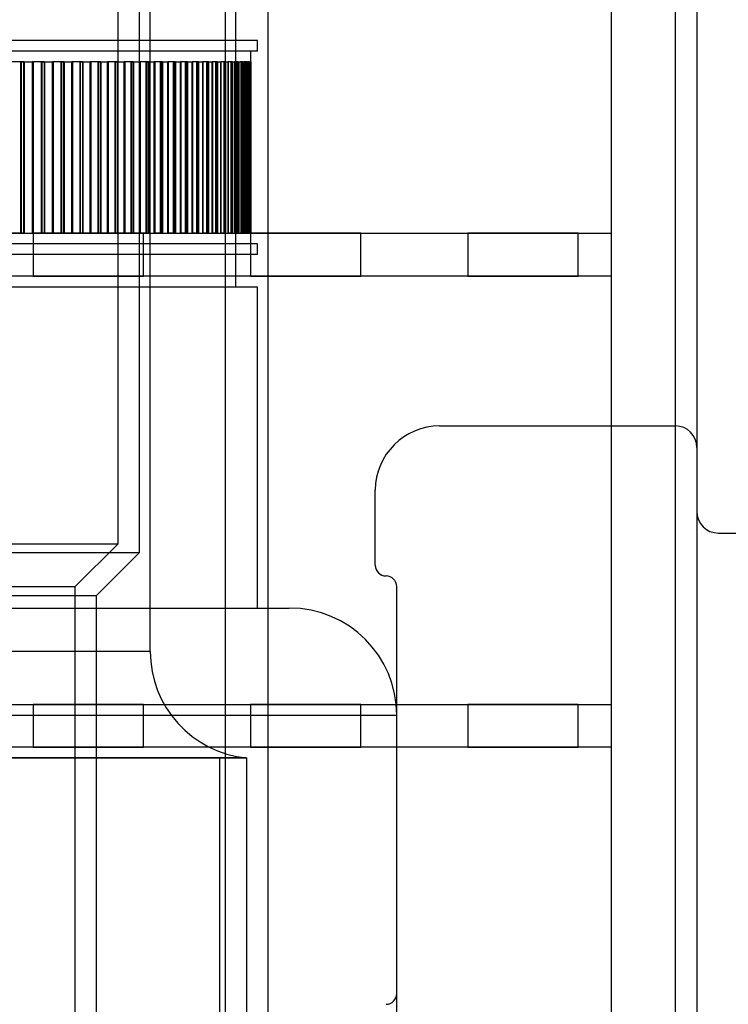
# Model space of a CAD drawing. Units: millimetres. Extents: x 8 to 201, y 4 to 288.
# Drawn here: x 63 to 68, y 136 to 142 of the extents above; entities that cross this region are included whole.
import ezdxf

# ---------------------------------------------------------------- set-up
doc = ezdxf.new("R2010")
doc.units = ezdxf.units.MM
doc.styles.add('SLDTEXTSTYLE0', font='TXT', dxfattribs={"width": 0.7})
doc.dimstyles.new('SLDDIMSTYLE0', dxfattribs={"dimtxt": 2.731911, "dimasz": 2.64, "dimexe": 0, "dimexo": 0.0625, "dimgap": 0.682978, "dimtad": 1, "dimlfac": 7, "dimrnd": 1e-09, "dimzin": 12, "dimdsep": 46, "dimtxsty": 'SLDTEXTSTYLE0', "dimsah": 1, "dimcen": 0.09, "dimadec": 0, "dimazin": 3, "dimtfac": 1, "dimtofl": 0, "dimtmove": 0, "dimatfit": 3, "dimfxl": 0, "dimfrac": 2, "dimtolj": 1, "dimtzin": 12, "dimarcsym": 0})

# ---------------------------------------------------------------- blocks, each defined once
blk = doc.blocks.new('_D_13')
at = {"color": 7, "linetype": 'Continuous', "lineweight": 0}
for p, q in [((68.5878, 171.4997), (101.5935, 171.4997)), ((100.5935, 171.4997), (100.5935, 128.6426)), ((68.5878, 128.6426), (101.5935, 128.6426))]:
    blk.add_line(p, q, dxfattribs=at)
at = {"color": 7, "linetype": 'Continuous', "lineweight": 18}
for points in [[(100.5935, 171.4997), (100.1855, 168.8597), (101.0015, 168.8597)], [(100.5935, 128.6426), (101.0015, 131.2826), (100.1855, 131.2826)]]:
    blk.add_solid(points, dxfattribs=at)
at = {"color": 7, "linetype": 'Continuous', "lineweight": 18, "insert": (97.8649, 147.4253), "char_height": 2.11667, "attachment_point": 1, "rotation": 90, "style": 'SLDTEXTSTYLE0'}
blk.add_mtext('300', dxfattribs=at)
blk = doc.blocks.new('_D_14')
at = {"color": 7, "linetype": 'Continuous', "lineweight": 0}
for p, q in [((71.5777, 174.714), (107.5935, 174.714)), ((106.5935, 100.1426), (106.5935, 174.714)), ((65.5878, 100.1426), (107.5935, 100.1426))]:
    blk.add_line(p, q, dxfattribs=at)
at = {"color": 7, "linetype": 'Continuous', "lineweight": 18}
for points in [[(106.5935, 174.714), (106.1855, 172.074), (107.0015, 172.074)], [(106.5935, 100.1426), (107.0015, 102.7826), (106.1855, 102.7826)]]:
    blk.add_solid(points, dxfattribs=at)
at = {"color": 7, "linetype": 'Continuous', "lineweight": 18, "insert": (103.8649, 135.0529), "char_height": 2.11667, "attachment_point": 1, "rotation": 90, "style": 'SLDTEXTSTYLE0'}
blk.add_mtext('522', dxfattribs=at)

msp = doc.modelspace()

# ---------------------------------------------------------------- linework, layer by layer
at = {"color": 7, "linetype": 'Continuous', "lineweight": 25}
for p, q in [((64.5878, 171.0712), (64.5878, 129.0712)), ((64.8736, 129.0712), (64.8736, 171.0712)), ((67.1593, 171.0712), (67.1593, 129.0712)), ((67.5878, 129.0712), (67.5878, 171.0712)), ((67.7307, 169.7855), (67.7307, 130.3569)), ((63.8736, 138.714), (63.8736, 142.9997)), ((64.0164, 138.6549), (64.0164, 142.9997)), ((64.0878, 137.9962), (64.0878, 142.9997)), ((64.6593, 140.4283), (64.6593, 142.2855)), ((64.8018, 142.0712), (48.9454, 142.0712)), ((64.6585, 142.0712), (49.0885, 142.0712)), ((64.6593, 140.6426), (64.6593, 142.0712)), ((64.8021, 141.9997), (64.8021, 142.0712)), ((64.8018, 141.9997), (48.9454, 141.9997)), ((64.7593, 141.9997), (48.9896, 141.9997)), ((64.7593, 141.9283), (64.7593, 141.9997)), ((63.2471, 141.9283), (63.1622, 141.9283)), ((63.2455, 141.9283), (63.1622, 141.9283)), ((63.2255, 140.7855), (63.2255, 141.9283)), ((63.227, 141.9283), (63.2255, 141.9283)), ((63.2255, 141.9283), (63.3103, 141.9283)), ((63.227, 141.9283), (63.3103, 141.9283)), ((63.227, 141.9283), (63.227, 140.7855)), ((63.2471, 141.9283), (63.2455, 141.9283)), ((63.2455, 140.7855), (63.2455, 141.9283)), ((63.2471, 141.9283), (63.2471, 140.7855)), ((63.3823, 141.9283), (63.3024, 141.9283)), ((63.3839, 141.9283), (63.3024, 141.9283)), ((63.3024, 140.7855), (63.3024, 141.9283)), ((63.3103, 140.7855), (63.3103, 141.9283)), ((63.3631, 140.7855), (63.3631, 141.9283)), ((63.3631, 141.9283), (63.4444, 141.9283)), ((63.3646, 141.9283), (63.3631, 141.9283)), ((63.3646, 141.9283), (63.4444, 141.9283)), ((63.3646, 141.9283), (63.3646, 140.7855)), ((63.3823, 140.7855), (63.3823, 141.9283)), ((63.3839, 141.9283), (63.3823, 141.9283)), ((63.3839, 141.9283), (63.3839, 140.7855)), ((63.5132, 141.9283), (63.4369, 141.9283)), ((63.5148, 141.9283), (63.4369, 141.9283)), ((63.4369, 140.7855), (63.4369, 141.9283)), ((63.4444, 140.7855), (63.4444, 141.9283)), ((63.4948, 140.7855), (63.4948, 141.9283)), ((63.4948, 141.9283), (63.5726, 141.9283)), ((63.4964, 141.9283), (63.4948, 141.9283)), ((63.4964, 141.9283), (63.5726, 141.9283)), ((63.4964, 141.9283), (63.4964, 140.7855)), ((63.5132, 140.7855), (63.5132, 141.9283)), ((63.5148, 141.9283), (63.5132, 141.9283)), ((63.5148, 141.9283), (63.5148, 140.7855)), ((63.6397, 141.9283), (63.5654, 141.9283)), ((63.6381, 141.9283), (63.5654, 141.9283)), ((63.5654, 140.7855), (63.5654, 141.9283)), ((63.5726, 140.7855), (63.5726, 141.9283)), ((63.6205, 140.7855), (63.6205, 141.9283)), ((63.6221, 141.9283), (63.6205, 141.9283)), ((63.6205, 141.9283), (63.6947, 141.9283)), ((63.6221, 141.9283), (63.6947, 141.9283)), ((63.6221, 141.9283), (63.6221, 140.7855)), ((63.6397, 141.9283), (63.6381, 141.9283)), ((63.6381, 140.7855), (63.6381, 141.9283)), ((63.6397, 141.9283), (63.6397, 140.7855)), ((63.7568, 141.9283), (63.6879, 141.9283)), ((63.7584, 141.9283), (63.6879, 141.9283)), ((63.6879, 140.7855), (63.6879, 141.9283)), ((63.6947, 140.7855), (63.6947, 141.9283)), ((63.7402, 140.7855), (63.7402, 141.9283)), ((63.7418, 141.9283), (63.7402, 141.9283)), ((63.7402, 141.9283), (63.8106, 141.9283)), ((63.7418, 141.9283), (63.8106, 141.9283)), ((63.7418, 141.9283), (63.7418, 140.7855)), ((63.7568, 140.7855), (63.7568, 141.9283)), ((63.7584, 141.9283), (63.7568, 141.9283)), ((63.7584, 141.9283), (63.7584, 140.7855)), ((63.871, 141.9283), (63.8042, 141.9283)), ((63.8693, 141.9283), (63.8042, 141.9283)), ((63.8042, 140.7855), (63.8042, 141.9283)), ((63.8106, 140.7855), (63.8106, 141.9283)), ((63.8536, 140.7855), (63.8536, 141.9283)), ((63.8552, 141.9283), (63.8536, 141.9283)), ((63.8536, 141.9283), (63.9203, 141.9283)), ((63.8552, 141.9283), (63.9203, 141.9283)), ((63.8552, 141.9283), (63.8552, 140.7855)), ((63.871, 141.9283), (63.8693, 141.9283)), ((63.8693, 140.7855), (63.8693, 141.9283)), ((63.871, 141.9283), (63.871, 140.7855)), ((63.9755, 141.9283), (63.9142, 141.9283)), ((63.9772, 141.9283), (63.9142, 141.9283)), ((63.9142, 140.7855), (63.9142, 141.9283)), ((63.9203, 140.7855), (63.9203, 141.9283)), ((63.9607, 140.7855), (63.9607, 141.9283)), ((63.9624, 141.9283), (63.9607, 141.9283)), ((63.9607, 141.9283), (64.0236, 141.9283)), ((63.9624, 141.9283), (64.0236, 141.9283)), ((63.9624, 141.9283), (63.9624, 140.7855)), ((63.9755, 140.7855), (63.9755, 141.9283)), ((63.9772, 141.9283), (63.9755, 141.9283)), ((63.9772, 141.9283), (63.9772, 140.7855)), ((64.0753, 141.9283), (64.0179, 141.9283)), ((64.077, 141.9283), (64.0179, 141.9283)), ((64.0179, 140.7855), (64.0179, 141.9283)), ((64.0236, 140.7855), (64.0236, 141.9283)), ((64.0614, 140.7855), (64.0614, 141.9283)), ((64.0614, 141.9283), (64.1204, 141.9283)), ((64.0631, 141.9283), (64.0614, 141.9283)), ((64.0631, 141.9283), (64.1204, 141.9283)), ((64.0631, 141.9283), (64.0631, 140.7855)), ((64.0753, 140.7855), (64.0753, 141.9283)), ((64.077, 141.9283), (64.0753, 141.9283)), ((64.077, 141.9283), (64.077, 140.7855)), ((64.1702, 141.9283), (64.115, 141.9283)), ((64.1685, 141.9283), (64.115, 141.9283)), ((64.115, 140.7855), (64.115, 141.9283)), ((64.1204, 140.7855), (64.1204, 141.9283)), ((64.1555, 140.7855), (64.1555, 141.9283)), ((64.1573, 141.9283), (64.1555, 141.9283)), ((64.1555, 141.9283), (64.2106, 141.9283)), ((64.1573, 141.9283), (64.2106, 141.9283)), ((64.1573, 141.9283), (64.1573, 140.7855)), ((64.1685, 140.7855), (64.1685, 141.9283)), ((64.1702, 141.9283), (64.1685, 141.9283)), ((64.1702, 141.9283), (64.1702, 140.7855)), ((64.2551, 141.9283), (64.2057, 141.9283)), ((64.2569, 141.9283), (64.2057, 141.9283)), ((64.2057, 140.7855), (64.2057, 141.9283)), ((64.2106, 140.7855), (64.2106, 141.9283)), ((64.2431, 140.7855), (64.2431, 141.9283)), ((64.2431, 141.9283), (64.2943, 141.9283)), ((64.2449, 141.9283), (64.2431, 141.9283)), ((64.2449, 141.9283), (64.2943, 141.9283)), ((64.2449, 141.9283), (64.2449, 140.7855)), ((64.2551, 140.7855), (64.2551, 141.9283)), ((64.2569, 141.9283), (64.2551, 141.9283)), ((64.2569, 141.9283), (64.2569, 140.7855)), ((64.3369, 141.9283), (64.2897, 141.9283)), ((64.3351, 141.9283), (64.2897, 141.9283)), ((64.2897, 140.7855), (64.2897, 141.9283)), ((64.2943, 140.7855), (64.2943, 141.9283)), ((64.324, 140.7855), (64.324, 141.9283)), ((64.324, 141.9283), (64.3712, 141.9283)), ((64.3258, 141.9283), (64.324, 141.9283)), ((64.3258, 141.9283), (64.3712, 141.9283)), ((64.3258, 141.9283), (64.3258, 140.7855)), ((64.3369, 141.9283), (64.3351, 141.9283)), ((64.3351, 140.7855), (64.3351, 141.9283)), ((64.3369, 141.9283), (64.3369, 140.7855)), ((64.4101, 141.9283), (64.367, 141.9283)), ((64.4083, 141.9283), (64.367, 141.9283)), ((64.367, 140.7855), (64.367, 141.9283)), ((64.3712, 140.7855), (64.3712, 141.9283)), ((64.3982, 140.7855), (64.3982, 141.9283)), ((64.3982, 141.9283), (64.4413, 141.9283)), ((64.4, 141.9283), (64.3982, 141.9283)), ((64.4, 141.9283), (64.4413, 141.9283)), ((64.4, 141.9283), (64.4, 140.7855)), ((64.4101, 141.9283), (64.4083, 141.9283)), ((64.4083, 140.7855), (64.4083, 141.9283)), ((64.4101, 141.9283), (64.4101, 140.7855)), ((64.4747, 141.9283), (64.4375, 141.9283)), ((64.4765, 141.9283), (64.4375, 141.9283)), ((64.4375, 140.7855), (64.4375, 141.9283)), ((64.4413, 140.7855), (64.4413, 141.9283)), ((64.4656, 140.7855), (64.4656, 141.9283)), ((64.4656, 141.9283), (64.5045, 141.9283)), ((64.4674, 141.9283), (64.4656, 141.9283)), ((64.4674, 141.9283), (64.5045, 141.9283)), ((64.4674, 141.9283), (64.4674, 140.7855)), ((64.4747, 140.7855), (64.4747, 141.9283)), ((64.4765, 141.9283), (64.4747, 141.9283)), ((64.4765, 141.9283), (64.4765, 140.7855)), ((64.5342, 141.9283), (64.5011, 141.9283)), ((64.536, 141.9283), (64.5011, 141.9283)), ((64.5011, 140.7855), (64.5011, 141.9283)), ((64.5045, 140.7855), (64.5045, 141.9283)), ((64.5261, 140.7855), (64.5261, 141.9283)), ((64.5261, 141.9283), (64.5609, 141.9283)), ((64.5279, 141.9283), (64.5261, 141.9283)), ((64.5279, 141.9283), (64.5609, 141.9283)), ((64.5279, 141.9283), (64.5279, 140.7855)), ((64.5342, 140.7855), (64.5342, 141.9283)), ((64.536, 141.9283), (64.5342, 141.9283)), ((64.536, 141.9283), (64.536, 140.7855)), ((64.5867, 141.9283), (64.5579, 141.9283)), ((64.5886, 141.9283), (64.5579, 141.9283)), ((64.5579, 140.7855), (64.5579, 141.9283)), ((64.5609, 140.7855), (64.5609, 141.9283)), ((64.5796, 140.7855), (64.5796, 141.9283)), ((64.5796, 141.9283), (64.6103, 141.9283)), ((64.5815, 141.9283), (64.5796, 141.9283)), ((64.5815, 141.9283), (64.6103, 141.9283)), ((64.5815, 141.9283), (64.5815, 140.7855)), ((64.5867, 140.7855), (64.5867, 141.9283)), ((64.5886, 141.9283), (64.5867, 141.9283)), ((64.5886, 141.9283), (64.5886, 140.7855)), ((64.6323, 141.9283), (64.6077, 141.9283)), ((64.6342, 141.9283), (64.6077, 141.9283)), ((64.6077, 140.7855), (64.6077, 141.9283)), ((64.6103, 140.7855), (64.6103, 141.9283)), ((64.6262, 140.7855), (64.6262, 141.9283)), ((64.6281, 141.9283), (64.6262, 141.9283)), ((64.6262, 141.9283), (64.6527, 141.9283)), ((64.6281, 141.9283), (64.6527, 141.9283)), ((64.6281, 141.9283), (64.6281, 140.7855)), ((64.6323, 140.7855), (64.6323, 141.9283)), ((64.6342, 141.9283), (64.6323, 141.9283)), ((64.6342, 141.9283), (64.6342, 140.7855)), ((64.6728, 141.9283), (64.6504, 141.9283)), ((64.6709, 141.9283), (64.6504, 141.9283)), ((64.6504, 140.7855), (64.6504, 141.9283)), ((64.6527, 140.7855), (64.6527, 141.9283)), ((64.6677, 141.9283), (64.6658, 141.9283)), ((64.6658, 140.7855), (64.6658, 141.9283)), ((64.6658, 141.9283), (64.688, 141.9283)), ((64.6677, 141.9283), (64.688, 141.9283)), ((64.6677, 141.9283), (64.6677, 140.7855)), ((64.6709, 140.7855), (64.6709, 141.9283)), ((64.6728, 141.9283), (64.6709, 141.9283)), ((64.6728, 141.9283), (64.6728, 140.7855)), ((64.7043, 141.9283), (64.6862, 141.9283)), ((64.7024, 141.9283), (64.6862, 141.9283)), ((64.6862, 140.7855), (64.6862, 141.9283)), ((64.688, 140.7855), (64.688, 141.9283)), ((64.6983, 140.7855), (64.6983, 141.9283)), ((64.6983, 141.9283), (64.7163, 141.9283)), ((64.7002, 141.9283), (64.6983, 141.9283)), ((64.7002, 141.9283), (64.7163, 141.9283)), ((64.7002, 141.9283), (64.7002, 140.7855)), ((64.7024, 140.7855), (64.7024, 141.9283)), ((64.7043, 141.9283), (64.7024, 141.9283)), ((64.7043, 141.9283), (64.7043, 140.7855)), ((64.7268, 141.9283), (64.7149, 141.9283)), ((64.7287, 141.9283), (64.7149, 141.9283)), ((64.7149, 140.7855), (64.7149, 141.9283)), ((64.7163, 140.7855), (64.7163, 141.9283)), ((64.7238, 140.7855), (64.7238, 141.9283)), ((64.7238, 141.9283), (64.7375, 141.9283)), ((64.7256, 141.9283), (64.7238, 141.9283)), ((64.7256, 141.9283), (64.7375, 141.9283)), ((64.7256, 141.9283), (64.7256, 140.7855)), ((64.7268, 140.7855), (64.7268, 141.9283)), ((64.7287, 141.9283), (64.7268, 141.9283)), ((64.7287, 141.9283), (64.7287, 140.7855)), ((64.7441, 141.9283), (64.7365, 141.9283)), ((64.746, 141.9283), (64.7365, 141.9283)), ((64.7365, 140.7855), (64.7365, 141.9283)), ((64.7375, 140.7855), (64.7375, 141.9283)), ((64.7421, 140.7855), (64.7421, 141.9283)), ((64.744, 141.9283), (64.7421, 141.9283)), ((64.7421, 141.9283), (64.7516, 141.9283)), ((64.744, 141.9283), (64.7516, 141.9283)), ((64.744, 141.9283), (64.744, 140.7855)), ((64.7441, 140.7855), (64.7441, 141.9283)), ((64.746, 141.9283), (64.7441, 141.9283)), ((64.746, 141.9283), (64.746, 140.7855)), ((64.7562, 141.9283), (64.7509, 141.9283)), ((64.7543, 141.9283), (64.7509, 141.9283)), ((64.7509, 140.7855), (64.7509, 141.9283)), ((64.7516, 140.7855), (64.7516, 141.9283)), ((64.7533, 140.7855), (64.7533, 141.9283)), ((64.7533, 141.9283), (64.7585, 141.9283)), ((64.7552, 141.9283), (64.7533, 141.9283)), ((64.7543, 140.7855), (64.7543, 141.9283)), ((64.7562, 141.9283), (64.7543, 141.9283)), ((64.7552, 141.9283), (64.7585, 141.9283)), ((64.7552, 141.9283), (64.7552, 140.7855)), ((64.7562, 141.9283), (64.7562, 140.7855)), ((64.7574, 140.7855), (64.7574, 141.9283)), ((64.7574, 141.9283), (64.7583, 141.9283)), ((64.7593, 141.9283), (64.7574, 141.9283)), ((64.7583, 141.9283), (64.7593, 141.9283)), ((64.7583, 140.7855), (64.7583, 141.9283)), ((64.7585, 140.7855), (64.7585, 141.9283)), ((64.7593, 141.9283), (64.7593, 140.7855)), ((46.5878, 140.7855), (67.1593, 140.7855)), ((62.5936, 140.7855), (63.3078, 140.7855)), ((63.2455, 140.7855), (63.1622, 140.7855)), ((63.2471, 140.7855), (63.1622, 140.7855)), ((63.227, 140.7855), (63.2255, 140.7855)), ((63.2255, 140.7855), (63.3103, 140.7855)), ((63.227, 140.7855), (63.3103, 140.7855)), ((63.2471, 140.7855), (63.2455, 140.7855)), ((63.3823, 140.7855), (63.3024, 140.7855)), ((63.3839, 140.7855), (63.3024, 140.7855)), ((64.0421, 140.7855), (63.3078, 140.7855)), ((63.3078, 140.7855), (63.3078, 140.4997)), ((63.3646, 140.7855), (63.3631, 140.7855)), ((63.3631, 140.7855), (63.4444, 140.7855)), ((63.3646, 140.7855), (63.4444, 140.7855)), ((63.3839, 140.7855), (63.3823, 140.7855)), ((63.5132, 140.7855), (63.4369, 140.7855)), ((63.5148, 140.7855), (63.4369, 140.7855)), ((63.4964, 140.7855), (63.4948, 140.7855)), ((63.4948, 140.7855), (63.5726, 140.7855)), ((63.4964, 140.7855), (63.5726, 140.7855)), ((63.5148, 140.7855), (63.5132, 140.7855)), ((63.6381, 140.7855), (63.5654, 140.7855)), ((63.6397, 140.7855), (63.5654, 140.7855)), ((63.6221, 140.7855), (63.6205, 140.7855)), ((63.6205, 140.7855), (63.6947, 140.7855)), ((63.6221, 140.7855), (63.6947, 140.7855)), ((63.6397, 140.7855), (63.6381, 140.7855)), ((63.7568, 140.7855), (63.6879, 140.7855)), ((63.7584, 140.7855), (63.6879, 140.7855)), ((63.7418, 140.7855), (63.7402, 140.7855)), ((63.7402, 140.7855), (63.8106, 140.7855)), ((63.7418, 140.7855), (63.8106, 140.7855)), ((63.7584, 140.7855), (63.7568, 140.7855)), ((63.8693, 140.7855), (63.8042, 140.7855)), ((63.871, 140.7855), (63.8042, 140.7855)), ((63.8552, 140.7855), (63.8536, 140.7855)), ((63.8536, 140.7855), (63.9203, 140.7855)), ((63.8552, 140.7855), (63.9203, 140.7855)), ((63.871, 140.7855), (63.8693, 140.7855)), ((63.9755, 140.7855), (63.9142, 140.7855)), ((63.9772, 140.7855), (63.9142, 140.7855)), ((63.9624, 140.7855), (63.9607, 140.7855)), ((63.9607, 140.7855), (64.0236, 140.7855)), ((63.9624, 140.7855), (64.0236, 140.7855)), ((63.9772, 140.7855), (63.9755, 140.7855)), ((64.0753, 140.7855), (64.0179, 140.7855)), ((64.077, 140.7855), (64.0179, 140.7855)), ((64.0421, 140.4997), (64.0421, 140.7855)), ((64.0421, 140.7855), (64.7564, 140.7855)), ((64.0631, 140.7855), (64.0614, 140.7855)), ((64.0614, 140.7855), (64.1204, 140.7855)), ((64.0631, 140.7855), (64.1204, 140.7855)), ((64.077, 140.7855), (64.0753, 140.7855)), ((64.1685, 140.7855), (64.115, 140.7855)), ((64.1702, 140.7855), (64.115, 140.7855)), ((64.1573, 140.7855), (64.1555, 140.7855)), ((64.1555, 140.7855), (64.2106, 140.7855)), ((64.1573, 140.7855), (64.2106, 140.7855)), ((64.1702, 140.7855), (64.1685, 140.7855)), ((64.2551, 140.7855), (64.2057, 140.7855)), ((64.2569, 140.7855), (64.2057, 140.7855)), ((64.2449, 140.7855), (64.2431, 140.7855)), ((64.2431, 140.7855), (64.2943, 140.7855)), ((64.2449, 140.7855), (64.2943, 140.7855)), ((64.2569, 140.7855), (64.2551, 140.7855)), ((64.3351, 140.7855), (64.2897, 140.7855)), ((64.3369, 140.7855), (64.2897, 140.7855)), ((64.3258, 140.7855), (64.324, 140.7855)), ((64.324, 140.7855), (64.3712, 140.7855)), ((64.3258, 140.7855), (64.3712, 140.7855)), ((64.3369, 140.7855), (64.3351, 140.7855)), ((64.4083, 140.7855), (64.367, 140.7855)), ((64.4101, 140.7855), (64.367, 140.7855)), ((64.4, 140.7855), (64.3982, 140.7855)), ((64.3982, 140.7855), (64.4413, 140.7855)), ((64.4, 140.7855), (64.4413, 140.7855)), ((64.4101, 140.7855), (64.4083, 140.7855)), ((64.4747, 140.7855), (64.4375, 140.7855)), ((64.4765, 140.7855), (64.4375, 140.7855)), ((64.4674, 140.7855), (64.4656, 140.7855)), ((64.4656, 140.7855), (64.5045, 140.7855)), ((64.4674, 140.7855), (64.5045, 140.7855)), ((64.4765, 140.7855), (64.4747, 140.7855)), ((64.5342, 140.7855), (64.5011, 140.7855)), ((64.536, 140.7855), (64.5011, 140.7855)), ((64.5279, 140.7855), (64.5261, 140.7855)), ((64.5261, 140.7855), (64.5609, 140.7855)), ((64.5279, 140.7855), (64.5609, 140.7855)), ((64.536, 140.7855), (64.5342, 140.7855)), ((64.5867, 140.7855), (64.5579, 140.7855)), ((64.5886, 140.7855), (64.5579, 140.7855)), ((64.5815, 140.7855), (64.5796, 140.7855)), ((64.5796, 140.7855), (64.6103, 140.7855)), ((64.5815, 140.7855), (64.6103, 140.7855)), ((64.5886, 140.7855), (64.5867, 140.7855)), ((64.6323, 140.7855), (64.6077, 140.7855)), ((64.6342, 140.7855), (64.6077, 140.7855)), ((64.6281, 140.7855), (64.6262, 140.7855)), ((64.6262, 140.7855), (64.6527, 140.7855)), ((64.6281, 140.7855), (64.6527, 140.7855)), ((64.6342, 140.7855), (64.6323, 140.7855)), ((64.6709, 140.7855), (64.6504, 140.7855)), ((64.6728, 140.7855), (64.6504, 140.7855)), ((64.6677, 140.7855), (64.6658, 140.7855)), ((64.6658, 140.7855), (64.688, 140.7855)), ((64.6677, 140.7855), (64.688, 140.7855)), ((64.6728, 140.7855), (64.6709, 140.7855)), ((64.7024, 140.7855), (64.6862, 140.7855)), ((64.7043, 140.7855), (64.6862, 140.7855)), ((64.7002, 140.7855), (64.6983, 140.7855)), ((64.6983, 140.7855), (64.7163, 140.7855)), ((64.7002, 140.7855), (64.7163, 140.7855)), ((64.7043, 140.7855), (64.7024, 140.7855)), ((64.7268, 140.7855), (64.7149, 140.7855)), ((64.7287, 140.7855), (64.7149, 140.7855)), ((64.7256, 140.7855), (64.7238, 140.7855)), ((64.7238, 140.7855), (64.7375, 140.7855)), ((64.7256, 140.7855), (64.7375, 140.7855)), ((64.7287, 140.7855), (64.7268, 140.7855)), ((64.7441, 140.7855), (64.7365, 140.7855)), ((64.746, 140.7855), (64.7365, 140.7855)), ((64.744, 140.7855), (64.7421, 140.7855)), ((64.7421, 140.7855), (64.7516, 140.7855)), ((64.744, 140.7855), (64.7516, 140.7855)), ((64.746, 140.7855), (64.7441, 140.7855)), ((64.7543, 140.7855), (64.7509, 140.7855)), ((64.7562, 140.7855), (64.7509, 140.7855)), ((64.7552, 140.7855), (64.7533, 140.7855)), ((64.7533, 140.7855), (64.7585, 140.7855)), ((64.7562, 140.7855), (64.7543, 140.7855)), ((64.7552, 140.7855), (64.7585, 140.7855)), ((65.4907, 140.7855), (64.7564, 140.7855)), ((64.7564, 140.7855), (64.7564, 140.4997)), ((64.7593, 140.7855), (64.7574, 140.7855)), ((64.7574, 140.7855), (64.7583, 140.7855)), ((64.7583, 140.7855), (64.7593, 140.7855)), ((64.7593, 140.714), (64.7593, 140.7855)), ((65.4907, 140.7855), (66.205, 140.7855)), ((65.4907, 140.4997), (65.4907, 140.7855)), ((66.9393, 140.7855), (66.205, 140.7855)), ((66.205, 140.7855), (66.205, 140.4997)), ((66.9393, 140.7855), (67.1593, 140.7855)), ((66.9393, 140.4997), (66.9393, 140.7855)), ((67.1593, 140.7855), (67.1593, 140.4997)), ((64.8018, 140.714), (48.9454, 140.714)), ((64.7593, 140.714), (48.9896, 140.714)), ((64.8021, 140.6426), (64.8021, 140.714)), ((64.8018, 140.6426), (48.9454, 140.6426)), ((64.6585, 140.6426), (49.0885, 140.6426)), ((67.1593, 140.4997), (46.5878, 140.4997)), ((63.3078, 140.4997), (62.5936, 140.4997)), ((63.3078, 140.4997), (64.0421, 140.4997)), ((64.7564, 140.4997), (64.0421, 140.4997)), ((64.7564, 140.4997), (65.4907, 140.4997)), ((66.205, 140.4997), (65.4907, 140.4997)), ((66.205, 140.4997), (66.9393, 140.4997)), ((67.1593, 140.4997), (66.9393, 140.4997)), ((48.945, 140.4283), (64.7997, 140.4283)), ((49.0878, 140.4283), (64.6593, 140.4283)), ((64.8021, 138.2855), (64.8021, 140.4283)), ((66.0164, 139.4997), (67.5878, 139.4997)), ((67.7307, 139.3569), (67.7307, 138.9283)), ((65.5878, 138.5712), (65.5878, 139.0712)), ((67.8736, 138.7855), (68.0164, 138.7855)), ((49.8736, 138.714), (63.8736, 138.714)), ((63.5878, 138.4283), (63.8736, 138.714)), ((49.7315, 138.6549), (64.0156, 138.6549)), ((63.7307, 138.3691), (64.0164, 138.6549)), ((50.1625, 138.4283), (63.5847, 138.4283)), ((63.5878, 116.8569), (63.5878, 138.4283)), ((65.7307, 135.714), (65.7307, 138.4283)), ((50.0172, 138.3691), (63.7299, 138.3691)), ((63.7307, 116.9161), (63.7307, 138.3691)), ((48.7307, 138.2855), (65.014, 138.2855)), ((48.945, 138.2855), (64.7997, 138.2855)), ((64.0878, 137.9962), (49.6617, 137.9962)), ((46.5878, 137.6426), (67.1593, 137.6426)), ((62.5936, 137.6426), (63.3078, 137.6426)), ((64.0421, 137.6426), (63.3078, 137.6426)), ((63.3078, 137.6426), (63.3078, 137.3569)), ((64.0421, 137.3569), (64.0421, 137.6426)), ((64.0421, 137.6426), (64.7564, 137.6426)), ((65.4907, 137.6426), (64.7564, 137.6426)), ((64.7564, 137.6426), (64.7564, 137.3569)), ((65.4907, 137.6426), (66.205, 137.6426)), ((65.4907, 137.3569), (65.4907, 137.6426)), ((66.9393, 137.6426), (66.205, 137.6426)), ((66.205, 137.6426), (66.205, 137.3569)), ((66.9393, 137.6426), (67.1593, 137.6426)), ((66.9393, 137.3569), (66.9393, 137.6426)), ((67.1593, 137.6426), (67.1593, 137.3569)), ((48.0164, 137.5712), (65.7307, 137.5712)), ((65.7307, 132.714), (65.7307, 137.5712)), ((67.1593, 137.3569), (46.5878, 137.3569)), ((63.3078, 137.3569), (62.5936, 137.3569)), ((63.3078, 137.3569), (64.0421, 137.3569)), ((64.7564, 137.3569), (64.0421, 137.3569)), ((64.7564, 137.3569), (65.4907, 137.3569)), ((66.205, 137.3569), (65.4907, 137.3569)), ((66.205, 137.3569), (66.9393, 137.3569)), ((67.1593, 137.3569), (66.9393, 137.3569)), ((49.0164, 137.2855), (64.7283, 137.2855)), ((64.727, 137.2855), (49.0201, 137.2855)), ((49.1959, 137.2855), (64.5512, 137.2855)), ((64.5521, 101.2966), (64.5521, 137.2855)), ((64.7307, 101.2855), (64.7307, 137.2855)), ((64.7307, 130.1426), (64.7307, 137.2855))]:
    msp.add_line(p, q, dxfattribs=at)
for centre, radius, start, end in [((66.0164, 139.0712), 0.4286, 90, 180), ((66.0164, 139.0712), 0.4286, 90, 180), ((67.5878, 139.3569), 0.1429, 0, 90), ((67.5878, 139.3569), 0.1429, 0, 90), ((67.8736, 138.9283), 0.1429, 180, 270), ((67.8736, 138.9283), 0.1429, 180, 270), ((65.6593, 138.5712), 0.0714, 180, 270), ((65.6593, 138.5712), 0.0714, 180, 270), ((65.6593, 138.4283), 0.0714, 0, 90), ((65.6593, 138.4283), 0.0714, 0, 90), ((65.0164, 137.5712), 0.7143, 0, 90), ((64.8021, 137.9962), 0.7143, 180, 264.26083), ((65.6593, 135.714), 0.0714, 270, 0), ((65.6593, 135.714), 0.0714, 270, 0)]:
    msp.add_arc(centre, radius, start, end, dxfattribs=at)

# ---------------------------------------------------------------- dimensions: what is measured, and where the dimension line sits
at = {"color": 7, "linetype": 'Continuous', "lineweight": 18}
for base, p1, p2, picture, middle in [((106.5935, 174.714), (64.5878, 100.1426), (70.5777, 174.714), '_D_14', (106.5935, 137.4283)), ((100.5935, 128.6426), (67.5878, 171.4997), (67.5878, 128.6426), '_D_13', (100.5935, 150.0712))]:
    dim = msp.add_linear_dim(base=base, p1=p1, p2=p2, angle=90, dimstyle='SLDDIMSTYLE0', dxfattribs=at)
    dim.commit()
    dim.dimension.update_dxf_attribs({"geometry": picture, "text_midpoint": middle, "dimtype": 160})

doc.saveas('drawing.dxf')
